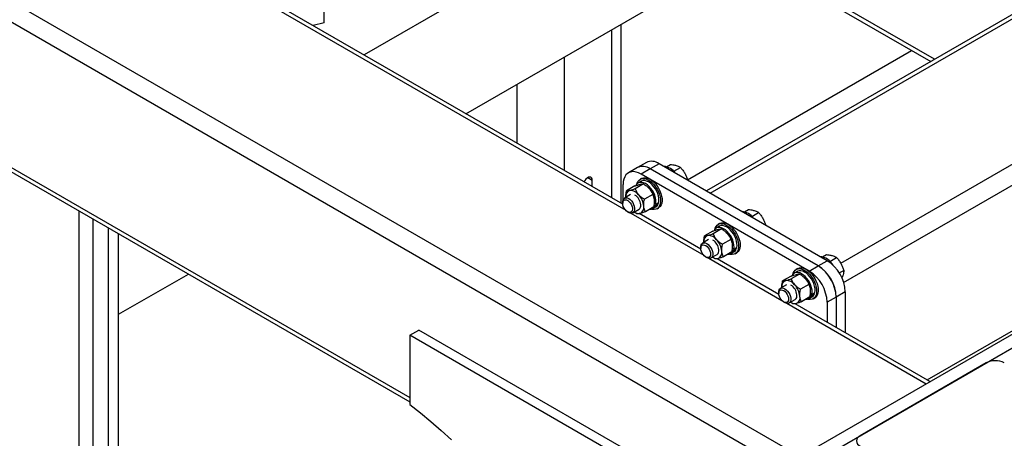
# Model space of a CAD drawing. Extents: x 0.5 to 16.7, y 0.3 to 10.8.
# Drawn here: x 7.8 to 8.2, y 3.3 to 3.5 of the extents above; entities that cross this region are included whole.
import ezdxf

# ---------------------------------------------------------------- set-up
doc = ezdxf.new("R2010")
doc.units = 0
doc.header["$MEASUREMENT"] = 0
doc.layers.get('0').update_dxf_attribs({"linetype": 'CONTINUOUS'})

msp = doc.modelspace()

# ---------------------------------------------------------------- linework, layer by layer
at = {"color": 7, "linetype": 'CONTINUOUS'}
for p, q in [((9.1153763086, 4.0269012889), (8.099882909, 3.4406694276)), ((8.101255687, 3.4398769397), (9.1177198661, 4.0266692201)), ((8.1493516116, 3.4140653901), (9.1641237084, 3.9998808522)), ((8.1503857316, 3.4070079334), (9.1674382686, 3.9941398656)), ((8.1810793027, 3.3711415105), (9.1674382686, 3.9405544212)), ((7.5466170555, 3.6822470579), (8.1343966941, 3.3429290952)), ((7.5433024954, 3.6765060713), (8.1282381268, 3.3388299189)), ((8.1838420051, 3.4891379822), (7.8714441901, 3.6694814021)), ((7.8724151928, 3.6673352564), (8.1824686884, 3.4883451833)), ((7.7074581453, 3.6429722091), (8.0701721865, 3.4335818501)), ((8.0690933287, 3.4357896372), (7.7104826779, 3.6428111594)), ((7.6910842869, 3.5360224169), (7.9907685513, 3.3630183735)), ((7.6924576036, 3.5368152157), (7.9907685513, 3.3646039713)), ((8.0526963867, 3.5362366119), (7.9738957993, 3.4907460011)), ((8.0113988471, 3.4690959525), (8.1136058971, 3.5280988265)), ((7.9591437169, 3.5025863532), (7.9591437169, 3.5102414234)), ((7.9591437169, 3.5025863532), (7.9551594123, 3.5015622871)), ((8.0683940993, 3.5019986112), (8.0683940993, 3.4361932938)), ((8.0649142431, 3.499989733), (8.0649142431, 3.438202172)), ((8.0475149621, 3.4899453419), (8.0475149621, 3.4482465631)), ((8.0929256766, 3.4447834043), (8.1754268778, 3.492410334)), ((8.030115681, 3.4799009507), (8.030115681, 3.4582909543)), ((8.0777842051, 3.4511850595), (8.0744696421, 3.449271603)), ((8.0824713242, 3.4507209216), (8.0791567611, 3.448807465)), ((8.1443431675, 3.4150030667), (8.0824713242, 3.4507209216)), ((8.0852009775, 3.449614795), (8.0866170359, 3.4504322681)), ((8.074469688, 3.4492715765), (8.071155125, 3.44735812)), ((8.0791568071, 3.4488074385), (8.075842244, 3.446893982)), ((8.1377140874, 3.4111761271), (8.075842244, 3.446893982)), ((8.1410286045, 3.4130896102), (8.0791567611, 3.448807465)), ((8.1410286504, 3.4130895836), (8.0791568071, 3.4488074385)), ((8.0878816271, 3.447921151), (8.0903345678, 3.4493372035)), ((8.0562143339, 3.4455938015), (8.0578675343, 3.4446394293)), ((8.0578675343, 3.4422701504), (8.0578675343, 3.4446394293)), ((8.069213118, 3.4374264731), (8.069213118, 3.4430658249)), ((8.0766918743, 3.4432712279), (8.0736159598, 3.4414955402)), ((8.0758845562, 3.4442594126), (8.0747797018, 3.4436215938)), ((8.076032061, 3.4452899508), (8.0754752144, 3.4449684901)), ((8.0719728892, 3.4393383524), (8.0697172186, 3.4380361815)), ((8.0735727572, 3.4425105856), (8.0704968427, 3.440734898)), ((8.0801722815, 3.4394233806), (8.077096367, 3.437647693)), ((8.0780785655, 3.44234881), (8.0779988804, 3.4424112658)), ((8.0690698829, 3.4366054164), (8.0690698829, 3.4361380228)), ((8.0806883632, 3.4356058094), (8.0810630124, 3.435217222)), ((8.0807593847, 3.437697678), (8.080758007, 3.4377073783)), ((8.0807609011, 3.4361815575), (8.0812413813, 3.435778978)), ((8.0810630124, 3.435217222), (8.0821678668, 3.4358550408)), ((8.0812413813, 3.435778978), (8.0823462356, 3.4364167969)), ((8.0818836992, 3.4361497803), (8.0821678668, 3.4358550408)), ((7.8689518258, 3.4333416723), (7.8689518258, 2.8012653388)), ((8.0708744796, 3.4330120309), (8.0712792325, 3.4327782961)), ((8.0718050736, 3.4325479356), (8.0712792325, 3.4327782961)), ((8.0720600793, 3.4324919928), (8.0988983995, 3.4169985604)), ((8.0728419646, 3.4326233761), (8.075097658, 3.4339255601)), ((8.0978195417, 3.4192063474), (8.0750846119, 3.432330943)), ((8.0805335716, 3.4348148911), (8.0774576571, 3.4330392035)), ((8.0802105104, 3.434214138), (8.0813153648, 3.4348519569)), ((8.0817247065, 3.4341428793), (8.0822815531, 3.43446434)), ((8.1139271905, 3.4330315052), (8.1153432488, 3.4338489783)), ((8.1166078401, 3.4313378613), (8.1190607808, 3.4327539138)), ((7.8740360338, 3.4304066214), (7.8740360338, 2.7976352321)), ((8.104758274, 3.428706661), (8.1042014274, 3.4283852004)), ((7.879745693, 3.4271105054), (7.879745693, 2.7991027575)), ((7.8836718781, 2.9822929583), (7.8835190974, 3.4249321654)), ((8.1022989702, 3.4259272958), (8.0992230557, 3.4241516082)), ((8.1054180873, 3.4266879381), (8.1023421728, 3.4249122505)), ((8.1046107692, 3.4276761228), (8.1035059148, 3.427038304)), ((8.1068047785, 3.4257655202), (8.1067250934, 3.4258279761)), ((8.1006991022, 3.4227550626), (8.0984434316, 3.4214528917)), ((8.1088984945, 3.4228400909), (8.10582258, 3.4210644032)), ((8.1094855976, 3.4211143882), (8.10948422, 3.4211240885)), ((8.0977960959, 3.4200221267), (8.0977960959, 3.419554733)), ((8.1092597846, 3.4182316013), (8.1061838701, 3.4164559137)), ((8.1089367234, 3.4176308482), (8.1100415778, 3.4182686671)), ((8.1094145762, 3.4190225196), (8.1097892254, 3.4186339322)), ((8.109487114, 3.4195982677), (8.1099675942, 3.4191956883)), ((8.1097892254, 3.4186339322), (8.1108940797, 3.4192717511)), ((8.1099675942, 3.4191956883), (8.1110724486, 3.4198335071)), ((8.1104509195, 3.4175595896), (8.1110077661, 3.4178810503)), ((8.1106099122, 3.4195664905), (8.1108940797, 3.4192717511)), ((8.0996006926, 3.4164287411), (8.1000054454, 3.4161950063)), ((8.1005312866, 3.4159646458), (8.1000054454, 3.4161950063)), ((8.1007862923, 3.415908703), (8.1276246125, 3.4004152706)), ((8.1015681776, 3.4160400863), (8.103823871, 3.4173422704)), ((8.1265457547, 3.4026230577), (8.1038108249, 3.4157476533)), ((8.1410286045, 3.4130896102), (8.1443431675, 3.4150030667)), ((8.1426534034, 3.4164482155), (8.1440694618, 3.4172656886)), ((8.1453340531, 3.4147545715), (8.1477869937, 3.416170624)), ((8.1333369821, 3.4110928331), (8.1322321278, 3.4104550142)), ((8.133484487, 3.4121233713), (8.1329276404, 3.4118019106)), ((8.1377140874, 3.4111761271), (8.1410286504, 3.4130895836)), ((8.1487703617, 3.410489939), (8.1504339827, 3.411450327)), ((7.8835293327, 3.3952784531), (7.9092078661, 3.4101023549)), ((8.1310251832, 3.4093440061), (8.1279492687, 3.4075683184)), ((8.1341443003, 3.4101046483), (8.1310683858, 3.4083289607)), ((8.1355309915, 3.4091822304), (8.1354513064, 3.4092446863)), ((8.1265223089, 3.4034388369), (8.1265223089, 3.4029714433)), ((8.1294253152, 3.4061717729), (8.1271696445, 3.4048696019)), ((8.1376247075, 3.4062568011), (8.134548793, 3.4044811135)), ((8.1382118106, 3.4045310985), (8.1382104329, 3.4045407987)), ((8.138213327, 3.403014978), (8.1386938072, 3.4026123985)), ((8.1386938072, 3.4026123985), (8.1397986616, 3.4032502173)), ((8.1393361252, 3.4029832008), (8.1396202927, 3.4026884613)), ((8.1509722936, 3.4035210835), (8.1476577765, 3.4016076535)), ((8.1509722936, 3.4035210835), (8.1509722936, 3.3885219169)), ((8.1283269056, 3.3998454513), (8.1287316584, 3.3996117165)), ((8.1292574996, 3.3993813561), (8.1287316584, 3.3996117165)), ((8.1295125053, 3.3993254133), (8.1808005364, 3.3697174631)), ((8.1302943906, 3.3994567965), (8.132550084, 3.4007589806)), ((8.1379859976, 3.4016483116), (8.1349100831, 3.3998726239)), ((8.1376629364, 3.4010475585), (8.1387677908, 3.4016853773)), ((8.1381407892, 3.4024392299), (8.1385154384, 3.4020506425)), ((8.1385154384, 3.4020506425), (8.1396202927, 3.4026884613)), ((8.1391771325, 3.4009762998), (8.1397339791, 3.4012977605)), ((8.1476577765, 3.4016076005), (8.1443432135, 3.399694144)), ((8.1443432135, 3.399694144), (8.1443432135, 3.3923488034)), ((8.1476577765, 3.4016076005), (8.1476577765, 3.3904353469)), ((8.1821733144, 3.370509951), (8.1325370379, 3.3991643635)), ((8.1310849843, 3.3410172858), (8.2194733319, 3.3920427928)), ((7.9907685513, 3.387569807), (7.9940831143, 3.3894832635)), ((8.117826801, 3.3180475537), (7.9940831143, 3.3894832635)), ((8.1355044017, 3.3384660105), (8.2238927493, 3.3894915175)), ((8.114512238, 3.3161340972), (7.9907685513, 3.387569807)), ((7.9907685513, 3.387569807), (7.9907685513, 3.3620529066)), ((8.2029005397, 3.3773729728), (8.1564966572, 3.3505845816))]:
    msp.add_line(p, q, dxfattribs=at)
at = {"color": 7, "linetype": 'CONTINUOUS', "flags": 128}
for points in [[(8.075842244, 3.446893982), (8.074898821, 3.4473606909), (8.0739746034, 3.4476620639), (8.0730884055, 3.4477919657), (8.0722582679, 3.4477477521), (8.0715010897, 3.447530323), (8.0708322848, 3.4471441046), (8.0702654683, 3.4465969594), (8.0698121789, 3.4459000255), (8.0694816441, 3.4450674905), (8.0692805929, 3.4441163025), (8.069213118, 3.4430658249)], [(8.0578675343, 3.4446394293), (8.0578005789, 3.4451385322), (8.0576051372, 3.4455198959), (8.0572970427, 3.4457526243), (8.0569012552, 3.4458178633), (8.0564498393, 3.4457103276), (8.0559793659, 3.4454387291), (8.05552795, 3.4450250711), (8.0551321625, 3.4445028656), (8.0548633309, 3.4440044401)], [(8.0812413813, 3.435778978), (8.0813322315, 3.4365175917), (8.0812988473, 3.4373339189), (8.0811423096, 3.4382015294), (8.0808676866, 3.4390923328), (8.0804838698, 3.4399774874), (8.0800032859, 3.4408283347), (8.0794414948, 3.4416173269), (8.0788166855, 3.4423189188), (8.0781490876, 3.442910395), (8.0774603158, 3.4433726053), (8.0767726703, 3.4436905847), (8.0761084152, 3.443854038), (8.0754890568, 3.4438576732), (8.0749346482, 3.4437013725), (8.0744631394, 3.4433901965), (8.0740897964, 3.4429342201), (8.0739685727, 3.4427098418)], [(8.074302075, 3.443225383), (8.0744017832, 3.4435737163), (8.0746955233, 3.4442005078), (8.075101587, 3.4446936761), (8.0756082926, 3.4450390338), (8.076201063, 3.4452266455), (8.0768628452, 3.445251114), (8.0775746012, 3.4451117354), (8.0783158548, 3.4448125193), (8.0790652817, 3.4443620737), (8.0798013221, 3.443773357), (8.0805028015, 3.4430633055), (8.0811495397, 3.4422523462), (8.0817229311, 3.4413638088)], [(8.0823462356, 3.4364167969), (8.0824370858, 3.4371554105), (8.0824037017, 3.4379717377), (8.082247164, 3.4388393483), (8.081972541, 3.4397301516), (8.0815887241, 3.4406153062), (8.0811081402, 3.4414661536), (8.0805463491, 3.4422551458), (8.0799215399, 3.4429567376), (8.079253942, 3.4435482138), (8.0785651701, 3.4440104241), (8.0778775247, 3.4443284035), (8.0772132695, 3.4444918569), (8.0765939111, 3.4444954921), (8.0760395025, 3.4443391914), (8.0758845562, 3.4442594126)], [(8.076032061, 3.4452899508), (8.0761651392, 3.4453604945), (8.0767579095, 3.4455481062), (8.0774196918, 3.4455725747), (8.0781314478, 3.4454331961), (8.0788727014, 3.44513398), (8.0796221283, 3.4446835344), (8.0803581687, 3.4440948177), (8.0810596481, 3.4433847662), (8.0817063863, 3.4425738069), (8.0822797777, 3.4416852695)], [(8.0780785655, 3.44234881), (8.0784688011, 3.4420144218), (8.0788740196, 3.4416024318)], [(8.0817229311, 3.4413638088), (8.0822064803, 3.440423255), (8.0825862765, 3.4394577428), (8.0828513937, 3.4384950482), (8.0829942048, 3.4375628661), (8.0830106016, 3.4366880139), (8.0829001122, 3.4358956593), (8.0826659153, 3.435208597), (8.0823147483, 3.4346465924), (8.0818567136, 3.4342258136), (8.0813049881, 3.4339583654), (8.0806754438, 3.4338519419), (8.0799861917, 3.4339096047), (8.0796285482, 3.433998661)], [(8.0822797777, 3.4416852695), (8.0827633269, 3.4407447157), (8.0831431231, 3.4397792035), (8.0834082403, 3.4388165089), (8.0835510514, 3.4378843268), (8.0835674482, 3.4370094746), (8.0834569588, 3.43621712), (8.0832227619, 3.4355300577), (8.0828715949, 3.4349680531), (8.0824135602, 3.4345472743), (8.0822815531, 3.43446434)], [(8.0690698829, 3.4366054164), (8.0690864109, 3.4369073847), (8.0692146987, 3.4374303657), (8.0694629905, 3.4378312682), (8.0698168567, 3.4380867932), (8.0702557316, 3.4381820906), (8.0707541096, 3.4381116219), (8.0712830267, 3.4378794827), (8.0718117441, 3.4374991639), (8.0723095348, 3.4369927684), (8.0727474689, 3.4363897259), (8.0731000953, 3.4357250832), (8.0733469207, 3.4350374668), (8.0734736004, 3.4343668385), (8.0734727723, 3.4337521728), (8.0733444845, 3.4332291919), (8.0730961926, 3.4328282894), (8.0727423265, 3.4325727643), (8.0723034516, 3.432477467), (8.0718050736, 3.4325479356), (8.0718050736, 3.4325479356)], [(8.0713039867, 3.4328238724), (8.0708356226, 3.4330349529), (8.0703699266, 3.4333864959), (8.0699386351, 3.4338545444), (8.0695711398, 3.4344072016), (8.0692924849, 3.4350068048), (8.0691216604, 3.4356124922), (8.0690703076, 3.436182987), (8.0691419261, 3.4366794111), (8.0693316352, 3.4370679338), (8.0696265067, 3.4373220782), (8.0700064454, 3.4374245246), (8.0704455593, 3.4373682914), (8.0709139233, 3.437157211), (8.0713796193, 3.436805668), (8.0718109108, 3.4363376195), (8.0721784061, 3.4357849623), (8.072457061, 3.4351853591), (8.0726278855, 3.4345796717), (8.0726792384, 3.4340091769), (8.0726076198, 3.4335127528), (8.0724179107, 3.43312423), (8.0721230392, 3.4328700857), (8.0717431005, 3.4327676393), (8.0713039867, 3.4328238724)], [(8.103028288, 3.4266420935), (8.1031279962, 3.4269904266), (8.1034217363, 3.427617218), (8.1038278, 3.4281103864), (8.1043345056, 3.4284557441), (8.1049272759, 3.4286433558), (8.1055890582, 3.4286678243), (8.1063008142, 3.4285284456), (8.1070420678, 3.4282292296), (8.1077914947, 3.4277787839), (8.1085275351, 3.4271900672), (8.1092290145, 3.4264800157), (8.1098757527, 3.4256690564), (8.1104491441, 3.424780519)], [(8.104758274, 3.428706661), (8.1048913522, 3.4287772048), (8.1054841225, 3.4289648165), (8.1061459048, 3.428989285), (8.1068576607, 3.4288499063), (8.1075989144, 3.4285506902), (8.1083483413, 3.4281002446), (8.1090843817, 3.4275115279), (8.1097858611, 3.4268014764), (8.1104325992, 3.4259905171), (8.1110059906, 3.4251019797)], [(8.1099675942, 3.4191956883), (8.1100584445, 3.4199343019), (8.1100250603, 3.4207506291), (8.1098685226, 3.4216182396), (8.1095938996, 3.422509043), (8.1092100827, 3.4233941976), (8.1087294988, 3.424245045), (8.1081677077, 3.4250340371), (8.1075428985, 3.425735629), (8.1068753006, 3.4263271052), (8.1061865288, 3.4267893155), (8.1054988833, 3.4271072949), (8.1048346281, 3.4272707483), (8.1042152698, 3.4272743835), (8.1036608612, 3.4271180828), (8.1031893524, 3.4268069067), (8.1028160094, 3.4263509303), (8.1026947857, 3.426126552)], [(8.1110724486, 3.4198335071), (8.1111632988, 3.4205721207), (8.1111299146, 3.4213884479), (8.110973377, 3.4222560585), (8.1106987539, 3.4231468618), (8.1103149371, 3.4240320165), (8.1098343532, 3.4248828638), (8.1092725621, 3.425671856), (8.1086477529, 3.4263734479), (8.107980155, 3.426964924), (8.1072913831, 3.4274271343), (8.1066037377, 3.4277451137), (8.1059394825, 3.4279085671), (8.1053201241, 3.4279122023), (8.1047657155, 3.4277559016), (8.1046107692, 3.4276761228)], [(8.1068047785, 3.4257655202), (8.1071950141, 3.425431132), (8.1076002326, 3.425019142)], [(8.1104491441, 3.424780519), (8.1109326933, 3.4238399652), (8.1113124895, 3.422874453), (8.1115776067, 3.4219117584), (8.1117204178, 3.4209795764), (8.1117368146, 3.4201047241), (8.1116263252, 3.4193123695), (8.1113921283, 3.4186253072), (8.1110409613, 3.4180633027), (8.1105829266, 3.4176425238), (8.1100312011, 3.4173750756), (8.1094016568, 3.4172686521), (8.1087124046, 3.4173263149), (8.1083547614, 3.4174153712)], [(8.1110059906, 3.4251019797), (8.1114895399, 3.4241614259), (8.1118693361, 3.4231959137), (8.1121344532, 3.4222332191), (8.1122772644, 3.4213010371), (8.1122936612, 3.4204261848), (8.1121831718, 3.4196338302), (8.1119489749, 3.4189467679), (8.1115978079, 3.4183847634), (8.1111397732, 3.4179639845), (8.1110077661, 3.4178810503)], [(8.0977960959, 3.4200221267), (8.0978126239, 3.4203240949), (8.0979409116, 3.4208470759), (8.0981892035, 3.4212479784), (8.0985430696, 3.4215035034), (8.0989819446, 3.4215988008), (8.0994803226, 3.4215283322), (8.1000092397, 3.4212961929), (8.1005379571, 3.4209158742), (8.1010357478, 3.4204094786), (8.1014736819, 3.4198064362), (8.1018263083, 3.4191417934), (8.1020731337, 3.418454177), (8.1021998134, 3.4177835487), (8.1021989853, 3.4171688831), (8.1020706975, 3.4166459021), (8.1018224056, 3.4162449996), (8.1014685395, 3.4159894746), (8.1010296646, 3.4158941772), (8.1005312866, 3.4159646458), (8.1005312866, 3.4159646458)], [(8.1000301996, 3.4162405827), (8.0995618356, 3.4164516631), (8.0990961396, 3.4168032061), (8.0986648481, 3.4172712546), (8.0982973528, 3.4178239118), (8.0980186979, 3.418423515), (8.0978478734, 3.4190292024), (8.0977965205, 3.4195996972), (8.0978681391, 3.4200961213), (8.0980578482, 3.4204846441), (8.0983527197, 3.4207387884), (8.0987326584, 3.4208412348), (8.0991717722, 3.4207850017), (8.0996401363, 3.4205739212), (8.1001058323, 3.4202223782), (8.1005371238, 3.4197543298), (8.1009046191, 3.4192016726), (8.101183274, 3.4186020693), (8.1013540985, 3.417996382), (8.1014054513, 3.4174258871), (8.1013338328, 3.4169294631), (8.1011441237, 3.4165409403), (8.1008492522, 3.4162867959), (8.1004693135, 3.4161843495), (8.1000301996, 3.4162405827)], [(8.1386938072, 3.4026123985), (8.1387846575, 3.4033510121), (8.1387512733, 3.4041673393), (8.1385947356, 3.4050349499), (8.1383201126, 3.4059257532), (8.1379362957, 3.4068109079), (8.1374557118, 3.4076617552), (8.1368939207, 3.4084507474), (8.1362691115, 3.4091523393), (8.1356015136, 3.4097438154), (8.1349127417, 3.4102060257), (8.1342250963, 3.4105240051), (8.1335608411, 3.4106874585), (8.1329414828, 3.4106910937), (8.1323870742, 3.410534793), (8.1319155654, 3.410223617), (8.1315422224, 3.4097676405), (8.1314209987, 3.4095432622)], [(8.1317545011, 3.4100588043), (8.1318542092, 3.4104071368), (8.1321479493, 3.4110339283), (8.132554013, 3.4115270966), (8.1330607185, 3.4118724543), (8.1336534889, 3.412060066), (8.1343152712, 3.4120845345), (8.1350270271, 3.4119451559), (8.1357682808, 3.4116459398), (8.1365177077, 3.4111954941), (8.1372537481, 3.4106067774), (8.1379552275, 3.409896726), (8.1386019656, 3.4090857666), (8.139175357, 3.4081972293)], [(8.1397986616, 3.4032502173), (8.1398895118, 3.403988831), (8.1398561276, 3.4048051582), (8.1396995899, 3.4056727687), (8.1394249669, 3.4065635721), (8.1390411501, 3.4074487267), (8.1385605662, 3.408299574), (8.1379987751, 3.4090885662), (8.1373739659, 3.4097901581), (8.1367063679, 3.4103816343), (8.1360175961, 3.4108438445), (8.1353299507, 3.411161824), (8.1346656955, 3.4113252773), (8.1340463371, 3.4113289125), (8.1334919285, 3.4111726118), (8.1333369821, 3.4110928331)], [(8.133484487, 3.4121233713), (8.1336175651, 3.412193915), (8.1342103355, 3.4123815267), (8.1348721178, 3.4124059952), (8.1355838737, 3.4122666166), (8.1363251274, 3.4119674005), (8.1370745542, 3.4115169548), (8.1378105947, 3.4109282381), (8.1385120741, 3.4102181866), (8.1391588122, 3.4094072273), (8.1397322036, 3.40851869)], [(8.1355309915, 3.4091822304), (8.1359212271, 3.4088478422), (8.1363264456, 3.4084358523)], [(8.139175357, 3.4081972293), (8.1396589063, 3.4072566755), (8.1400387025, 3.4062911632), (8.1403038196, 3.4053284686), (8.1404466308, 3.4043962866), (8.1404630276, 3.4035214343), (8.1403525382, 3.4027290797), (8.1401183413, 3.4020420174), (8.1397671743, 3.4014800129), (8.1393091396, 3.401059234), (8.1387574141, 3.4007917858), (8.1381278698, 3.4006853623), (8.1374386176, 3.4007430251), (8.137080975, 3.4008320812)], [(8.1397322036, 3.40851869), (8.1402157529, 3.4075781362), (8.1405955491, 3.4066126239), (8.1408606662, 3.4056499293), (8.1410034774, 3.4047177473), (8.1410198742, 3.403842895), (8.1409093848, 3.4030505404), (8.1406751879, 3.4023634781), (8.1403240209, 3.4018014736), (8.1398659862, 3.4013806947), (8.1397339791, 3.4012977605)], [(8.1265223089, 3.4034388369), (8.1265388368, 3.4037408052), (8.1266671246, 3.4042637861), (8.1269154165, 3.4046646886), (8.1272692826, 3.4049202136), (8.1277081576, 3.405015511), (8.1282065356, 3.4049450424), (8.1287354526, 3.4047129031), (8.1292641701, 3.4043325844), (8.1297619608, 3.4038261888), (8.1301998949, 3.4032231464), (8.1305525213, 3.4025585036), (8.1307993467, 3.4018708873), (8.1309260264, 3.401200259), (8.1309251983, 3.4005855933), (8.1307969105, 3.4000626123), (8.1305486186, 3.3996617098), (8.1301947525, 3.3994061848), (8.1297558775, 3.3993108874), (8.1292574996, 3.3993813561), (8.1292574996, 3.3993813561)], [(8.1287564126, 3.3996572929), (8.1282880486, 3.3998683734), (8.1278223526, 3.4002199164), (8.1273910611, 3.4006879648), (8.1270235657, 3.401240622), (8.1267449109, 3.4018402253), (8.1265740863, 3.4024459126), (8.1265227335, 3.4030164075), (8.126594352, 3.4035128315), (8.1267840612, 3.4039013543), (8.1270789327, 3.4041554987), (8.1274588714, 3.404257945), (8.1278979852, 3.4042017119), (8.1283663493, 3.4039906314), (8.1288320453, 3.4036390884), (8.1292633368, 3.40317104), (8.1296308321, 3.4026183828), (8.129909487, 3.4020187795), (8.1300803115, 3.4014130922), (8.1301316643, 3.4008425973), (8.1300600458, 3.4003461733), (8.1298703366, 3.3999576505), (8.1295754652, 3.3997035061), (8.1291955265, 3.3996010598), (8.1287564126, 3.3996572929)], [(7.9907685513, 3.3620529066), (7.9946366398, 3.3590000272), (7.9984802133, 3.3558197746), (8.0022953894, 3.3525153611), (8.0060783148, 3.3490901241)]]:
    msp.add_lwpolyline(points, dxfattribs=at)
at = {"color": 7, "linetype": 'CONTINUOUS'}
for centre, radius, start, end in [((8.0797301272, 3.4469374299), 0.0046721483008421, 54.0761010947, 114.6134404762), ((8.0764155641, 3.4450239734), 0.0046721483008383, 54.0761010947, 114.6134404762), ((8.0764156101, 3.4450239469), 0.0046721483008371, 54.0761010947, 114.6134404762), ((8.083619036, 3.4437679102), 0.0059855442144971, 35.5309776867, 84.47439884599999), ((8.0724317224, 3.4387654198), 0.0022484590925962, 111.3138762506, 191.1708137108), ((8.0718845988, 3.4371388135), 0.0037310703025603, 35.7083641446, 94.15199782600001), ((8.0710174252, 3.4351706325), 0.0047374824153928, 5.2346371276, 57.89473365690001), ((8.0693932728, 3.4342579297), 0.0074879836954328, 6.3669960331, 42.4974151237), ((8.0733530707, 3.4365438724), 0.0074879836953978, 6.366996033, 42.4974151238), ((8.0741105338, 3.4352615929), 0.0016600711687351, 306.1232586407, 11.862906762), ((8.0802785864, 3.4365968997), 0.0020297130237611, 300.7171654242, 338.5616822104), ((8.075036657, 3.4352585324), 0.0028854350641815, 234.2432741122, 278.3595915676), ((8.0746069004, 3.4345363899), 0.0022955105546736, 291.7134001613, 13.912466974), ((8.0792182908, 3.4359391215), 0.0019809434301069, 265.4298646107, 338.6279801049999), ((8.112345249, 3.4271846204), 0.0059855442145124, 35.5309776868, 84.47439884599999), ((8.1020792837, 3.4199605826), 0.0074879836954012, 6.366996033, 42.4974151238), ((8.1011579354, 3.4221821301), 0.0022484590925947, 111.3138762506, 191.1708137109), ((8.1006108118, 3.4205555237), 0.0037310703025602, 35.7083641446, 94.15199782600001), ((8.0997436382, 3.4185873427), 0.0047374824154085, 5.234637127500001, 57.89473365349999), ((8.0981194858, 3.4176746399), 0.0074879836954241, 6.3669960331, 42.4974151238), ((8.1028367467, 3.4186783032), 0.001660071168743, 306.1232586409, 11.8629067618), ((8.1033331134, 3.4179531001), 0.0022955105546735, 291.7134001613, 13.912466974), ((8.1079445037, 3.4193558317), 0.0019809434301051, 265.4298646107, 338.6279801051), ((8.1090047993, 3.4200136099), 0.0020297130237809, 300.7171654245, 338.5616822103), ((8.1037628699, 3.4186752427), 0.0028854350641449, 234.2432741119, 278.3595915678001), ((8.1409606296, 3.4102682402), 0.0063282427333076, 29.2184214771, 83.76596201939999), ((8.1366353328, 3.4028982908), 0.0143504813967239, 2.4873457163, 57.51265442929999), ((8.1300063548, 3.3990714102), 0.0143503767939299, 2.4871281889, 57.5128719567), ((8.1330990337, 3.4007979798), 0.0146274492080111, 10.8781512819, 57.1731477796), ((8.1333208157, 3.4009848077), 0.0143504813967195, 2.4873457163, 57.51265442929999), ((8.1298841483, 3.4055988403), 0.0022484590926001, 111.3138762506, 191.1708137111), ((8.1293370248, 3.403972234), 0.00373107030256, 35.7083641446, 94.15199782600001), ((8.1308054967, 3.4033772929), 0.0074879836953984, 6.366996033, 42.4974151238), ((8.1284698515, 3.4020040531), 0.0047374820962565, 5.2346357313, 57.89474697479999), ((8.1268456987, 3.4010913502), 0.0074879836954312, 6.3669960331, 42.4974151238), ((8.1324890829, 3.4020919529), 0.0028854350641498, 234.2432741122, 278.3595915678001), ((8.1315629597, 3.4020950134), 0.0016600711692677, 306.1232586972, 11.8629067556), ((8.1320593264, 3.4013698103), 0.0022955105546753, 291.7134001613, 13.912466974), ((8.1366707167, 3.402772542), 0.0019809434301099, 265.4298646099, 338.6279801049), ((8.1377310123, 3.4034303201), 0.0020297130237301, 300.7171654239, 338.5616822106999), ((8.2062151027, 3.3709758896), 0.0072047901933415, 62.6096722366, 117.3903277634), ((8.1572228776, 3.3486711251), 0.0020466342976613, 110.7834207995, 249.2165792005)]:
    msp.add_arc(centre, radius, start, end, dxfattribs=at)
for points, knots in [([(8.086617035861158, 3.450432268099229), (8.087198161911818, 3.450365018450918), (8.08796919931185, 3.450275791692063), (8.08861322024776, 3.45009914745142), (8.088771846645077, 3.450055638866625)], [0, 0, 0, 0, 0.7536937256664984, 1, 1, 1, 1]), ([(8.088771846645077, 3.450055638866625), (8.089221226004174, 3.449892190582541), (8.089804352501943, 3.449680095782155), (8.090235645489193, 3.449401176964771), (8.090334567769684, 3.449337203549243)], [0, 0, 0, 0, 0.7706378647070805, 1, 1, 1, 1]), ([(8.090334567769684, 3.449337203549243), (8.090632253033908, 3.449001672116236), (8.091233081532327, 3.448324457382111), (8.091712314102452, 3.447542492323056), (8.091954107079351, 3.44714795807967)], [0, 0, 0, 0, 0.495457963476989, 1, 1, 1, 1]), ([(8.091954107079351, 3.44714795807967), (8.09198512550658, 3.447091809378053), (8.092220018920326, 3.446666611797834), (8.092603287363819, 3.445830512299503), (8.092854699014113, 3.445023905531895), (8.092981556729695, 3.444616906525319)], [0, 0, 0, 0, 0.0700919118384346, 0.5307854046267659, 1, 1, 1, 1]), ([(8.073572757200463, 3.442510585605454), (8.073931333572027, 3.442636734045867), (8.07466154943425, 3.442893626578363), (8.075289519621178, 3.443076324894798), (8.075566901816183, 3.443144233471181), (8.075574257489794, 3.443146034283679)], [0, 0, 0, 0, 0.484340437099554, 0.986325641991896, 0.9999999999999999, 0.9999999999999999, 0.9999999999999999, 0.9999999999999999]), ([(8.075574257489794, 3.443146034283679), (8.075775736951488, 3.443189561128109), (8.07618597835181, 3.443278188095149), (8.076504570230346, 3.44328979061626), (8.076649662051334, 3.443275411326854), (8.076691874302643, 3.44327122789202)], [0, 0, 0, 0, 0.4062921656236181, 0.8272697651899111, 1, 1, 1, 1]), ([(8.076691874302643, 3.44327122789202), (8.07707853903515, 3.443039091062777), (8.077865954892491, 3.442566360541858), (8.078556394786816, 3.441952217205696), (8.078865814389344, 3.441611467860727), (8.078874019636999, 3.441602431805024)], [0, 0, 0, 0, 0.4843404371008145, 0.9863256419914894, 1, 1, 1, 1]), ([(8.070225725193952, 3.438329736082453), (8.070225610308942, 3.43833153384735), (8.070206654461543, 3.438628162249675), (8.070231391507356, 3.439262706661806), (8.07035074211487, 3.440075770375474), (8.0704607250832, 3.440571954612471), (8.070496842702303, 3.44073489796224)], [0, 0, 0, 0, 0.0024029708068982, 0.3964864329515653, 0.8018104669329461, 1, 1, 1, 1]), ([(8.070496842702303, 3.44073489796224), (8.070623255481596, 3.440727021213636), (8.070880686321855, 3.440710980762482), (8.071331352599111, 3.440791323710616), (8.071607145974168, 3.440858315080726), (8.071614459515152, 3.440860091570574)], [0, 0, 0, 0, 0.4843404370996391, 0.9863256419917662, 1, 1, 1, 1]), ([(8.071614459515152, 3.440860091570574), (8.07184957111959, 3.440923033837743), (8.0723282924395, 3.441051193420887), (8.073043322144276, 3.441291654627699), (8.073486905884165, 3.441449591055223), (8.073615959804481, 3.441495540248802)], [0, 0, 0, 0, 0.4062921656239945, 0.8272697651899622, 1, 1, 1, 1]), ([(8.073615959804481, 3.441495540248802), (8.07377046094472, 3.441129378230551), (8.074085091780098, 3.440383714725999), (8.074598227764747, 3.439667216021469), (8.074906058547327, 3.439325549470272), (8.074914221662356, 3.43931648909192)], [0, 0, 0, 0, 0.4843404370999955, 0.9863256419910608, 1, 1, 1, 1]), ([(8.074914221662356, 3.43931648909192), (8.075174618631278, 3.43905690012806), (8.075704824619882, 3.438528339354932), (8.076479716975324, 3.438005213609231), (8.076957394120399, 3.437728266531228), (8.077096366996711, 3.437647693004918)], [0, 0, 0, 0, 0.406292165625331, 0.8272697651893067, 1, 1, 1, 1]), ([(8.078874019636999, 3.441602431805024), (8.079100784463176, 3.441323427418426), (8.079562510532188, 3.440755334029195), (8.07994096506139, 3.440003349597797), (8.080120150287566, 3.43955408680286), (8.080172281494871, 3.439423380648135)], [0, 0, 0, 0, 0.40629216562581, 0.827269765189775, 1, 1, 1, 1]), ([(8.080794868278137, 3.437374263417848), (8.080790259988701, 3.437426768132), (8.080760110598037, 3.437770276316793), (8.080637020912139, 3.438372759176428), (8.080404444647828, 3.438982615712443), (8.080229674695513, 3.439314418868164), (8.080172281494871, 3.439423380648135)], [0, 0, 0, 0, 0.0665322929163067, 0.4352825748864435, 0.8145508420878094, 0.9999999999999999, 0.9999999999999999, 0.9999999999999999, 0.9999999999999999]), ([(8.076835070303492, 3.435088320704744), (8.076831403593243, 3.435141368980991), (8.076807414414327, 3.435488433380331), (8.076829469940439, 3.436174706787323), (8.076950424890002, 3.436988652548953), (8.07706028855573, 3.43748477119481), (8.077096366996711, 3.437647693004918)], [0, 0, 0, 0, 0.0665322929165641, 0.4352825748852165, 0.8145508420876866, 1, 1, 1, 1]), ([(8.08053357158492, 3.434814891117677), (8.08058393624038, 3.435047884665946), (8.080703098698985, 3.435599145938311), (8.080821896993315, 3.436471717213009), (8.080803953633215, 3.43707088411581), (8.080794868278137, 3.437374263417848)], [0, 0, 0, 0, 0.2654599131462542, 0.6280764878261986, 1, 1, 1, 1]), ([(8.075456156797431, 3.432403754796235), (8.075254677335737, 3.432360227951803), (8.07484443593542, 3.432271600984761), (8.074525844056877, 3.432259998463661), (8.07438075223589, 3.43227437775306), (8.074338539984582, 3.432278561187892)], [0, 0, 0, 0, 0.4062921656253149, 0.8272697651896872, 1, 1, 1, 1]), ([(8.077457657086763, 3.433039203474463), (8.077099080715197, 3.432913055034052), (8.076368864852974, 3.432656162501561), (8.075740894666058, 3.432473464185094), (8.075463512471043, 3.432405555608731), (8.075456156797431, 3.432403754796235)], [0, 0, 0, 0, 0.4843404371001306, 0.9863256419923108, 1, 1, 1, 1]), ([(8.077457657086763, 3.433039203474463), (8.077376703723372, 3.433196388744076), (8.077185168573855, 3.433568288105103), (8.076945768119003, 3.434234075643404), (8.07687227995085, 3.43480117721105), (8.076835070303492, 3.435088320704744)], [0, 0, 0, 0, 0.2654599131455726, 0.6280764878255182, 1, 1, 1, 1]), ([(8.11534324884686, 3.43384897832783), (8.11592437489752, 3.433781728679519), (8.116695412297554, 3.433692501920664), (8.117339433233465, 3.433515857680022), (8.117498059630782, 3.433472349095227)], [0, 0, 0, 0, 0.7536937256664984, 1, 1, 1, 1]), ([(8.117498059630782, 3.433472349095227), (8.117947438989876, 3.433308900811142), (8.118530565487646, 3.433096806010756), (8.118961858474895, 3.432817887193373), (8.119060780755389, 3.432753913777844)], [0, 0, 0, 0, 0.7706378647070805, 1, 1, 1, 1]), ([(8.119060780755389, 3.432753913777844), (8.119358466019612, 3.432418382344837), (8.11995929451803, 3.431741167610713), (8.120438527088156, 3.430959202551657), (8.120680320065055, 3.430564668308271)], [0, 0, 0, 0, 0.495457963476989, 1, 1, 1, 1]), ([(8.120680320065055, 3.430564668308271), (8.120711338492285, 3.430508519606654), (8.12094623190603, 3.430083322026435), (8.121329500349523, 3.429247222528104), (8.121580911999818, 3.428440615760496), (8.1217077697154, 3.428033616753921)], [0, 0, 0, 0, 0.0700919118384346, 0.5307854046267525, 1, 1, 1, 1]), ([(8.100340672500854, 3.424276801799175), (8.100575784105294, 3.424339744066344), (8.101054505425203, 3.424467903649488), (8.101769535129979, 3.4247083648563), (8.102213118869868, 3.424866301283824), (8.102342172790186, 3.424912250477404)], [0, 0, 0, 0, 0.4062921656239945, 0.8272697651899622, 1, 1, 1, 1]), ([(8.102298970186167, 3.425927295834055), (8.10265754655773, 3.426053444274468), (8.103387762419954, 3.426310336806965), (8.104015732606882, 3.426493035123399), (8.104293114801887, 3.426560943699782), (8.104300470475499, 3.426562744512279)], [0, 0, 0, 0, 0.484340437099554, 0.986325641991896, 0.9999999999999999, 0.9999999999999999, 0.9999999999999999, 0.9999999999999999]), ([(8.102342172790186, 3.424912250477404), (8.102496673930423, 3.424546088459153), (8.102811304765803, 3.4238004249546), (8.103324440750452, 3.423083926250069), (8.10363227153303, 3.422742259698873), (8.103640434648058, 3.422733199320521)], [0, 0, 0, 0, 0.4843404370999955, 0.9863256419910608, 1, 1, 1, 1]), ([(8.104300470475499, 3.426562744512279), (8.104501949937193, 3.42660627135671), (8.104912191337514, 3.42669489832375), (8.105230783216049, 3.426706500844861), (8.105375875037039, 3.426692121555455), (8.105418087288346, 3.426687938120621)], [0, 0, 0, 0, 0.4062921656236181, 0.8272697651899111, 1, 1, 1, 1]), ([(8.105418087288346, 3.426687938120621), (8.105804752020852, 3.426455801291378), (8.106592167878194, 3.425983070770459), (8.10728260777252, 3.425368927434297), (8.107592027375047, 3.425028178089328), (8.107600232622703, 3.425019142033625)], [0, 0, 0, 0, 0.4843404371008145, 0.9863256419914894, 1, 1, 1, 1]), ([(8.107600232622703, 3.425019142033625), (8.10782699744888, 3.424740137647027), (8.108288723517893, 3.424172044257796), (8.108667178047094, 3.423420059826398), (8.10884636327327, 3.422970797031462), (8.108898494480576, 3.422840090876737)], [0, 0, 0, 0, 0.40629216562581, 0.827269765189775, 1, 1, 1, 1]), ([(8.098951938179654, 3.421746446311055), (8.098951823294646, 3.421748244075952), (8.098932867447248, 3.422044872478275), (8.09895760449306, 3.422679416890407), (8.099076955100573, 3.423492480604075), (8.099186938068902, 3.423988664841072), (8.099223055688006, 3.424151608190841)], [0, 0, 0, 0, 0.0024029708068982, 0.3964864329515653, 0.8018104669329461, 1, 1, 1, 1]), ([(8.099223055688006, 3.424151608190841), (8.0993494684673, 3.424143731442237), (8.099606899307558, 3.424127690991083), (8.100057565584814, 3.424208033939217), (8.10033335895987, 3.424275025309328), (8.100340672500854, 3.424276801799175)], [0, 0, 0, 0, 0.4843404370996391, 0.9863256419917662, 1, 1, 1, 1]), ([(8.103640434648058, 3.422733199320521), (8.103900831616983, 3.422473610356661), (8.104431037605584, 3.421945049583533), (8.105205929961027, 3.421421923837833), (8.105683607106103, 3.421144976759829), (8.105822579982416, 3.421064403233519)], [0, 0, 0, 0, 0.406292165625331, 0.8272697651893067, 1, 1, 1, 1]), ([(8.105561283289196, 3.418505030933346), (8.105557616578947, 3.418558079209592), (8.10553362740003, 3.418905143608932), (8.105555682926141, 3.419591417015924), (8.105676637875707, 3.420405362777553), (8.105786501541433, 3.420901481423412), (8.105822579982416, 3.421064403233519)], [0, 0, 0, 0, 0.0665322929165641, 0.4352825748852165, 0.8145508420876866, 1, 1, 1, 1]), ([(8.10952108126384, 3.420790973646449), (8.109516472974404, 3.420843478360601), (8.109486323583742, 3.421186986545394), (8.109363233897842, 3.421789469405029), (8.10913065763353, 3.422399325941044), (8.108955887681217, 3.422731129096766), (8.108898494480576, 3.422840090876737)], [0, 0, 0, 0, 0.0665322929163067, 0.4352825748864435, 0.8145508420878094, 0.9999999999999999, 0.9999999999999999, 0.9999999999999999, 0.9999999999999999]), ([(8.106183870072465, 3.416455913703063), (8.106102916709077, 3.416613098972678), (8.105911381559558, 3.416984998333705), (8.105671981104706, 3.417650785872006), (8.105598492936554, 3.418217887439651), (8.105561283289196, 3.418505030933346)], [0, 0, 0, 0, 0.2654599131455726, 0.6280764878255182, 1, 1, 1, 1]), ([(8.109259784570623, 3.418231601346278), (8.109310149226083, 3.418464594894547), (8.10942931168469, 3.419015856166912), (8.109548109979018, 3.41988842744161), (8.109530166618917, 3.420487594344411), (8.10952108126384, 3.420790973646449)], [0, 0, 0, 0, 0.2654599131462542, 0.6280764878261986, 1, 1, 1, 1]), ([(8.104182369783134, 3.415820465024836), (8.103980890321441, 3.415776938180404), (8.103570648921123, 3.415688311213362), (8.10325205704258, 3.415676708692262), (8.103106965221594, 3.415691087981661), (8.103064752970285, 3.415695271416494)], [0, 0, 0, 0, 0.4062921656253149, 0.8272697651896872, 1, 1, 1, 1]), ([(8.106183870072465, 3.416455913703063), (8.1058252937009, 3.416329765262653), (8.105095077838676, 3.416072872730163), (8.104467107651761, 3.415890174413695), (8.104189725456745, 3.415822265837333), (8.104182369783134, 3.415820465024836)], [0, 0, 0, 0, 0.4843404371001306, 0.9863256419923108, 1, 1, 1, 1]), ([(8.144069461832556, 3.417265688556427), (8.144650587883216, 3.417198438908116), (8.14542162528325, 3.417109212149261), (8.14606564621916, 3.416932567908618), (8.146224272616475, 3.416889059323823)], [0, 0, 0, 0, 0.7536937256664984, 1, 1, 1, 1]), ([(8.146224272616475, 3.416889059323823), (8.146673651975572, 3.416725611039739), (8.147256778473341, 3.416513516239354), (8.14768807146059, 3.416234597421969), (8.147786993741084, 3.416170624006441)], [0, 0, 0, 0, 0.7706378647070805, 1, 1, 1, 1]), ([(8.147786993741084, 3.416170624006441), (8.148084679005308, 3.415835092573435), (8.148685507503723, 3.415157877839309), (8.14916474007385, 3.414375912780253), (8.14940653305075, 3.413981378536868)], [0, 0, 0, 0, 0.495457963476989, 1, 1, 1, 1]), ([(8.14940653305075, 3.413981378536868), (8.149437551477979, 3.413925229835252), (8.149672444891726, 3.413500032255032), (8.150055713335218, 3.412663932756701), (8.150307124985513, 3.411857325989093), (8.150433982701093, 3.411450326982517)], [0, 0, 0, 0, 0.0700919118384346, 0.5307854046267659, 1, 1, 1, 1]), ([(8.133026683461203, 3.409979454740895), (8.133228162922897, 3.410022981585326), (8.133638404323218, 3.410111608552366), (8.133956996201753, 3.410123211073477), (8.134102088022743, 3.410108831784072), (8.13414430027405, 3.410104648349237)], [0, 0, 0, 0, 0.4062921656236181, 0.8272697651899137, 0.9999999999999999, 0.9999999999999999, 0.9999999999999999, 0.9999999999999999]), ([(8.150433982701093, 3.411450326982517), (8.150429796202758, 3.411203717198054), (8.150421346447896, 3.410705976112751), (8.150270742220224, 3.410109540584181), (8.150194756056486, 3.409808613787941)], [0, 0, 0, 0, 0.4954579634770249, 1, 1, 1, 1]), ([(8.12767815116536, 3.405163156539657), (8.12767803628035, 3.405164954304559), (8.127659080432949, 3.405461582706883), (8.127683817478765, 3.406096127119024), (8.127803168086277, 3.406909190832691), (8.127913151054607, 3.407405375069688), (8.12794926867371, 3.407568318419457)], [0, 0, 0, 0, 0.00240297081264, 0.3964864329550388, 0.8018104669340868, 1, 1, 1, 1]), ([(8.12794926867371, 3.407568318419457), (8.128075681453005, 3.407560441670854), (8.128333112293264, 3.4075444012197), (8.128783778570515, 3.407624744167831), (8.129059571945575, 3.407691735537943), (8.129066885486559, 3.407693512027791)], [0, 0, 0, 0, 0.4843404370996391, 0.9863256419917662, 1, 1, 1, 1]), ([(8.129066885486559, 3.407693512027791), (8.129301997090998, 3.40775645429496), (8.129780718410908, 3.407884613878104), (8.130495748115683, 3.408125075084916), (8.130939331855572, 3.40828301151244), (8.13106838577589, 3.408328960706019)], [0, 0, 0, 0, 0.4062921656239945, 0.8272697651899622, 1, 1, 1, 1]), ([(8.131025183171872, 3.409344006062671), (8.131383759543434, 3.409470154503084), (8.132113975405657, 3.40972704703558), (8.132741945592587, 3.409909745352016), (8.133019327787592, 3.409977653928398), (8.133026683461203, 3.409979454740895)], [0, 0, 0, 0, 0.484340437099554, 0.986325641991896, 0.9999999999999999, 0.9999999999999999, 0.9999999999999999, 0.9999999999999999]), ([(8.13106838577589, 3.408328960706019), (8.131222886916127, 3.407962798687768), (8.131537517751509, 3.407217135183217), (8.132050653736153, 3.406500636478683), (8.132358484518734, 3.406158969927489), (8.132366647633763, 3.406149909549137)], [0, 0, 0, 0, 0.4843404370999955, 0.9863256419910628, 1, 1, 1, 1]), ([(8.13414430027405, 3.410104648349237), (8.134530965006558, 3.409872511519994), (8.135318380863898, 3.409399780999075), (8.136008820758224, 3.408785637662913), (8.136318240360751, 3.408444888317943), (8.136326445608407, 3.408435852262241)], [0, 0, 0, 0, 0.4843404371008145, 0.9863256419914894, 1, 1, 1, 1]), ([(8.136326445608407, 3.408435852262241), (8.136553210434585, 3.408156847875643), (8.137014936503597, 3.407588754486412), (8.137393391032798, 3.406836770055014), (8.137572576258975, 3.406387507260077), (8.13762470746628, 3.406256801105353)], [0, 0, 0, 0, 0.40629216562581, 0.827269765189775, 1, 1, 1, 1]), ([(8.150194756056486, 3.409808613787941), (8.150181656537617, 3.409765420419385), (8.150082457739343, 3.409438329760785), (8.149939726857676, 3.409035160002571), (8.14975682109043, 3.408654556431753), (8.149725369493261, 3.408589109669902)], [0, 0, 0, 0, 0.111886602317931, 0.8472842860871912, 0.9999999999999999, 0.9999999999999999, 0.9999999999999999, 0.9999999999999999]), ([(8.132366647633763, 3.406149909549137), (8.132627044602687, 3.405890320585276), (8.133157250591289, 3.405361759812148), (8.133932142946732, 3.404838634066449), (8.134409820091808, 3.404561686988445), (8.13454879296812, 3.404481113462134)], [0, 0, 0, 0, 0.406292165625331, 0.8272697651893067, 1, 1, 1, 1]), ([(8.1342874962749, 3.401921741161961), (8.134283829564652, 3.401974789438208), (8.134259840385734, 3.402321853837548), (8.134281895911846, 3.40300812724454), (8.134402850861411, 3.403822073006169), (8.134512714527137, 3.404318191652027), (8.13454879296812, 3.404481113462134)], [0, 0, 0, 0, 0.0665322929165641, 0.4352825748852165, 0.8145508420876866, 1, 1, 1, 1]), ([(8.138247294249544, 3.404207683875065), (8.138242685960108, 3.404260188589217), (8.138212536569446, 3.40460369677401), (8.138089446883546, 3.405206179633645), (8.137856870619235, 3.40581603616966), (8.137682100666922, 3.406147839325381), (8.13762470746628, 3.406256801105353)], [0, 0, 0, 0, 0.0665322929163067, 0.4352825748864435, 0.8145508420878094, 0.9999999999999999, 0.9999999999999999, 0.9999999999999999, 0.9999999999999999]), ([(8.137985997556328, 3.401648311574894), (8.138036362211787, 3.401881305123163), (8.138155524670394, 3.402432566395527), (8.138274322964723, 3.403305137670225), (8.138256379604623, 3.403904304573027), (8.138247294249544, 3.404207683875065)], [0, 0, 0, 0, 0.2654599131462542, 0.6280764878261986, 1, 1, 1, 1]), ([(8.13491008305817, 3.399872623931679), (8.134551506686604, 3.399746475491269), (8.133821290824379, 3.399489582958778), (8.133193320637469, 3.399306884642311), (8.13291593844245, 3.399238976065948), (8.132908582768838, 3.399237175253451)], [0, 0, 0, 0, 0.4843404371001333, 0.9863256419923109, 1, 1, 1, 1]), ([(8.13491008305817, 3.399872623931679), (8.134829129694781, 3.400029809201294), (8.134637594545262, 3.400401708562321), (8.13439819409041, 3.401067496100621), (8.134324705922259, 3.401634597668266), (8.1342874962749, 3.401921741161961)], [0, 0, 0, 0, 0.2654599131455726, 0.6280764878255182, 1, 1, 1, 1]), ([(8.132908582768838, 3.399237175253451), (8.132707103307146, 3.39919364840902), (8.132296861906827, 3.399105021441978), (8.131978270028284, 3.399093418920878), (8.131833178207298, 3.399107798210277), (8.13179096595599, 3.399111981645109)], [0, 0, 0, 0, 0.4062921656253149, 0.8272697651896872, 1, 1, 1, 1])]:
    msp.add_open_spline(points, degree=3, knots=knots, dxfattribs=at)
for points in [[(8.074338539984582, 3.432278561187892), (8.073347340777627, 3.4329151235189)], [(8.103064752970285, 3.415695271416494), (8.102073553763331, 3.416331833747502)], [(8.13179096595599, 3.399111981645109), (8.130799766749048, 3.399748543976111)]]:
    msp.add_open_spline(points, degree=1, dxfattribs=at)

doc.saveas('drawing.dxf')
